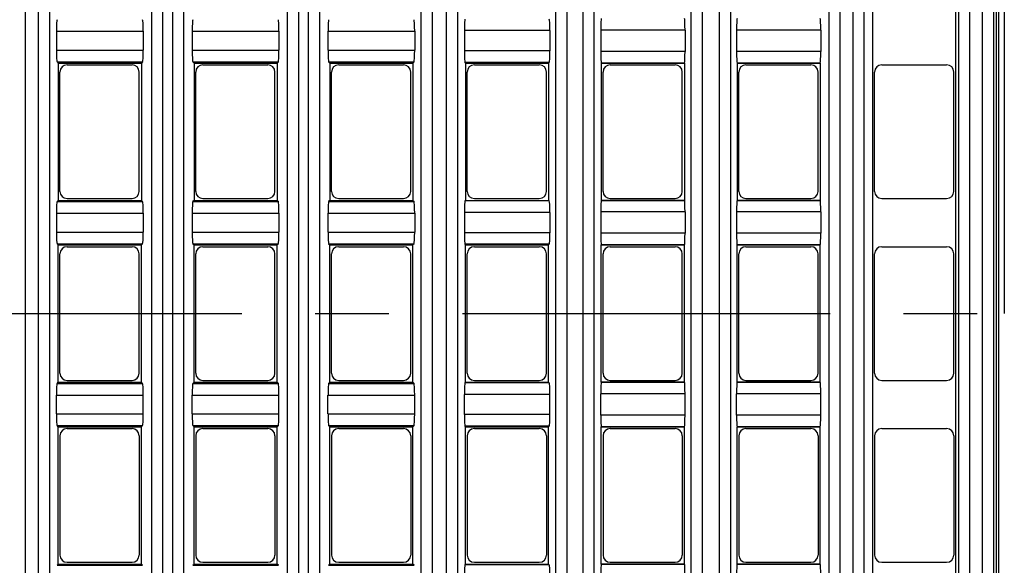
# Model space of a CAD drawing. Units: millimetres. Extents: x 35 to 2065, y 35 to 1450.
# Drawn here: x 604 to 774, y 1042 to 1136 of the extents above; entities that cross this region are included whole.
import ezdxf

# ---------------------------------------------------------------- set-up
doc = ezdxf.new("R2010")
doc.units = ezdxf.units.MM
doc.header["$LTSCALE"] = 5
doc.linetypes.add('CENTERX2', pattern=[20.32, 12.7, -2.54, 2.54, -2.54])
doc.layers.add('HAURATON_CENTERLINE', color=60, linetype='CENTERX2')
doc.layers.add('HAURATON_DIMENSIONING', color=1, linetype='Continuous')
doc.layers.add('HAURATON_PRODUCT_CONTOUR', color=7, linetype='Continuous', lineweight=25)
doc.styles.add('SLDTEXTSTYLE2', font='ARIAL.TTF', dxfattribs={"width": 0.948})
doc.dimstyles.new('SLDDIMSTYLE0', dxfattribs={"dimtxt": 17.5, "dimasz": 17.5, "dimexe": 0, "dimexo": 0.0625, "dimgap": 4.375, "dimtad": 1, "dimdec": 0, "dimrnd": 1e-09, "dimzin": 12, "dimdsep": 46, "dimtxsty": 'SLDTEXTSTYLE2', "dimsah": 1, "dimcen": 0.09, "dimadec": 0, "dimazin": 3, "dimtfac": 1, "dimtdec": 0, "dimtofl": 0, "dimtmove": 0, "dimatfit": 3, "dimfxl": 1, "dimfrac": 2, "dimtolj": 1, "dimtzin": 12, "dimarcsym": 0})

# ---------------------------------------------------------------- blocks, each defined once
blk = doc.blocks.new('_D_2')
at = {"layer": 'HAURATON_DIMENSIONING'}
for p, q in [((503.64, 1352.55), (543.75, 1352.55)), ((543.75, 1317.67), (503.64, 1317.67)), ((273.7, 1085.44), (273.7, 1315.69)), ((773.7, 1085.44), (773.7, 1315.69)), ((273.7, 1310.69), (773.7, 1310.69))]:
    blk.add_line(p, q, dxfattribs=at)
for centre, start, end in [((503.64, 1335.11), 90, 270), ((543.75, 1335.11), 270, 90)]:
    blk.add_arc(centre, 17.44, start, end, dxfattribs=at)
for points in [[(273.7, 1310.69), (291.2, 1308), (291.2, 1313.39)], [(773.7, 1310.69), (756.2, 1313.39), (756.2, 1308)]]:
    blk.add_solid(points, dxfattribs=at)
at = {"layer": 'HAURATON_DIMENSIONING', "insert": (503.64, 1344.24), "char_height": 17.5, "attachment_point": 1, "style": 'SLDTEXTSTYLE2'}
blk.add_mtext('500', dxfattribs=at)

msp = doc.modelspace()

# ---------------------------------------------------------------- linework, layer by layer
at = {"layer": 'HAURATON_CENTERLINE'}
msp.add_line((273.7, 1085.44), (773.7, 1085.44), dxfattribs=at)
at = {"layer": 'HAURATON_PRODUCT_CONTOUR'}
for p, q in [((769.9, 1247.09), (769.9, 923.8)), ((771.9, 923.7), (771.9, 1247.19)), ((772.33, 923.28), (772.33, 1247.61)), ((772.7, 1247.61), (772.7, 923.28)), ((751, 929.41), (751, 1241.48)), ((765.35, 929.41), (765.35, 1241.48)), ((765.77, 1241.9), (765.77, 928.99)), ((767.77, 928.89), (767.77, 1242)), ((719.56, 1219.62), (719.56, 951.27)), ((721.55, 950.44), (721.55, 1220.44)), ((724.45, 1220.44), (724.45, 950.44)), ((726.44, 951.27), (726.44, 1219.62)), ((696.21, 1217.62), (696.21, 953.27)), ((698.21, 952.44), (698.21, 1218.44)), ((700.89, 1218.44), (700.89, 952.44)), ((702.89, 953.27), (702.89, 1217.62)), ((672.92, 1214.62), (672.92, 956.27)), ((674.92, 955.44), (674.92, 1215.44)), ((677.29, 1215.44), (677.29, 955.44)), ((679.29, 956.27), (679.29, 1214.62)), ((604.68, 957.44), (604.68, 1213.44)), ((606.84, 1213.44), (606.84, 957.44)), ((608.84, 958.27), (608.84, 1212.62)), ((743.37, 1212.62), (743.37, 958.27)), ((745.37, 957.44), (745.37, 1213.44)), ((747.53, 1213.44), (747.53, 957.44)), ((749.52, 958.27), (749.52, 1212.62)), ((626.39, 1207.62), (626.39, 963.27)), ((628.39, 962.44), (628.39, 1208.44)), ((630.03, 1208.44), (630.03, 962.44)), ((632.02, 963.27), (632.02, 1207.62)), ((649.84, 1207.62), (649.84, 963.27)), ((651.84, 962.44), (651.84, 1208.44)), ((653.47, 1208.44), (653.47, 962.44)), ((655.47, 963.27), (655.47, 1207.62)), ((680.45, 1134.29), (680.45, 1130.8)), ((695.21, 1134.29), (680.45, 1134.29)), ((695.21, 1134.29), (695.21, 1130.8)), ((704, 1134.39), (704, 1130.7)), ((718.55, 1134.39), (704, 1134.39)), ((718.55, 1134.39), (718.55, 1130.7)), ((727.45, 1134.39), (727.45, 1130.7)), ((742, 1134.39), (727.45, 1134.39)), ((742, 1134.39), (742, 1130.7)), ((610, 1134.18), (610, 1130.91)), ((610, 1134.18), (624.97, 1134.18)), ((624.97, 1134.18), (624.97, 1130.91)), ((633.45, 1134.18), (633.45, 1130.91)), ((633.45, 1134.18), (648.42, 1134.18)), ((648.42, 1134.18), (648.42, 1130.91)), ((656.89, 1134.18), (656.89, 1130.91)), ((656.89, 1134.18), (671.87, 1134.18)), ((671.87, 1134.18), (671.87, 1130.91)), ((610, 1130.91), (624.97, 1130.91)), ((633.45, 1130.91), (648.42, 1130.91)), ((656.89, 1130.91), (671.87, 1130.91)), ((695.21, 1130.8), (680.45, 1130.8)), ((718.55, 1130.7), (704, 1130.7)), ((742, 1130.7), (727.45, 1130.7)), ((610.1, 1128.91), (610.31, 1128.69)), ((610.1, 1128.91), (624.87, 1128.91)), ((610.31, 1128.69), (610.31, 1104.99)), ((610.31, 1128.69), (624.66, 1128.69)), ((611.84, 1128.38), (623.05, 1128.38)), ((624.87, 1128.91), (624.66, 1128.69)), ((624.66, 1128.69), (624.66, 1104.99)), ((633.54, 1128.91), (633.76, 1128.69)), ((633.54, 1128.91), (648.32, 1128.91)), ((633.76, 1128.69), (633.76, 1104.99)), ((633.76, 1128.69), (648.11, 1128.69)), ((635.29, 1128.38), (646.5, 1128.38)), ((648.32, 1128.91), (648.11, 1128.69)), ((648.11, 1128.69), (648.11, 1104.99)), ((656.99, 1128.91), (657.21, 1128.69)), ((656.99, 1128.91), (671.77, 1128.91)), ((657.21, 1128.69), (657.21, 1104.99)), ((657.21, 1128.69), (671.55, 1128.69)), ((658.74, 1128.38), (669.94, 1128.38)), ((671.77, 1128.91), (671.55, 1128.69)), ((671.55, 1128.69), (671.55, 1104.99)), ((680.54, 1128.8), (680.65, 1128.69)), ((695.11, 1128.8), (680.54, 1128.8)), ((680.65, 1128.69), (680.65, 1104.99)), ((680.65, 1128.69), (695, 1128.69)), ((682.18, 1128.38), (693.39, 1128.38)), ((695.11, 1128.8), (695, 1128.69)), ((695, 1128.69), (695, 1104.99)), ((704.1, 1128.7), (704.1, 1128.69)), ((718.46, 1128.7), (704.1, 1128.7)), ((704.1, 1128.69), (704.1, 1104.99)), ((704.1, 1128.69), (718.45, 1128.69)), ((705.63, 1128.38), (716.84, 1128.38)), ((718.46, 1128.7), (718.45, 1128.69)), ((718.45, 1128.69), (718.45, 1104.99)), ((727.54, 1128.7), (727.55, 1128.69)), ((741.9, 1128.7), (727.54, 1128.7)), ((727.55, 1128.69), (727.55, 1104.99)), ((727.55, 1128.69), (741.9, 1128.69)), ((729.08, 1128.38), (740.29, 1128.38)), ((741.9, 1128.7), (741.9, 1128.69)), ((741.9, 1128.69), (741.9, 1104.99)), ((752.53, 1128.38), (763.74, 1128.38)), ((610.61, 1106.54), (610.61, 1127.14)), ((624.29, 1106.54), (624.29, 1127.14)), ((634.05, 1106.54), (634.05, 1127.14)), ((647.73, 1106.54), (647.73, 1127.14)), ((657.5, 1106.54), (657.5, 1127.14)), ((671.18, 1106.54), (671.18, 1127.14)), ((680.95, 1106.54), (680.95, 1127.14)), ((694.63, 1106.54), (694.63, 1127.14)), ((704.4, 1106.54), (704.4, 1127.14)), ((718.08, 1106.54), (718.08, 1127.14)), ((727.84, 1106.54), (727.84, 1127.14)), ((741.52, 1106.54), (741.52, 1127.14)), ((751.29, 1106.54), (751.29, 1127.14)), ((764.97, 1106.54), (764.97, 1127.14)), ((611.84, 1105.31), (623.05, 1105.31)), ((635.29, 1105.31), (646.5, 1105.31)), ((658.74, 1105.31), (669.94, 1105.31)), ((682.18, 1105.31), (693.39, 1105.31)), ((705.63, 1105.31), (716.84, 1105.31)), ((729.08, 1105.31), (740.29, 1105.31)), ((752.53, 1105.31), (763.74, 1105.31)), ((610.31, 1104.99), (610.1, 1104.78)), ((610.1, 1104.78), (624.87, 1104.78)), ((610.31, 1104.99), (624.66, 1104.99)), ((624.66, 1104.99), (624.87, 1104.78)), ((633.76, 1104.99), (633.54, 1104.78)), ((633.54, 1104.78), (648.32, 1104.78)), ((633.76, 1104.99), (648.11, 1104.99)), ((648.11, 1104.99), (648.32, 1104.78)), ((657.21, 1104.99), (656.99, 1104.78)), ((656.99, 1104.78), (671.77, 1104.78)), ((657.21, 1104.99), (671.55, 1104.99)), ((671.55, 1104.99), (671.77, 1104.78)), ((680.65, 1104.99), (680.54, 1104.88)), ((695.11, 1104.88), (680.54, 1104.88)), ((680.65, 1104.99), (695, 1104.99)), ((695, 1104.99), (695.11, 1104.88)), ((704.1, 1104.99), (704.1, 1104.99)), ((718.46, 1104.99), (704.1, 1104.99)), ((704.1, 1104.99), (718.45, 1104.99)), ((718.45, 1104.99), (718.46, 1104.99)), ((727.55, 1104.99), (727.54, 1104.99)), ((741.9, 1104.99), (727.54, 1104.99)), ((727.55, 1104.99), (741.9, 1104.99)), ((741.9, 1104.99), (741.9, 1104.99)), ((610, 1102.78), (610, 1099.51)), ((610, 1102.78), (624.97, 1102.78)), ((624.97, 1102.78), (624.97, 1099.51)), ((633.45, 1102.78), (633.45, 1099.51)), ((633.45, 1102.78), (648.42, 1102.78)), ((648.42, 1102.78), (648.42, 1099.51)), ((656.89, 1102.78), (656.89, 1099.51)), ((656.89, 1102.78), (671.87, 1102.78)), ((671.87, 1102.78), (671.87, 1099.51)), ((680.45, 1102.89), (680.45, 1099.4)), ((695.21, 1102.89), (680.45, 1102.89)), ((695.21, 1102.89), (695.21, 1099.4)), ((704, 1102.99), (704, 1099.3)), ((718.55, 1102.99), (704, 1102.99)), ((718.55, 1102.99), (718.55, 1099.3)), ((727.45, 1102.99), (727.45, 1099.3)), ((742, 1102.99), (727.45, 1102.99)), ((742, 1102.99), (742, 1099.3)), ((610, 1099.51), (624.97, 1099.51)), ((633.45, 1099.51), (648.42, 1099.51)), ((656.89, 1099.51), (671.87, 1099.51)), ((695.21, 1099.4), (680.45, 1099.4)), ((718.55, 1099.3), (704, 1099.3)), ((742, 1099.3), (727.45, 1099.3)), ((610.1, 1097.51), (610.31, 1097.29)), ((610.1, 1097.51), (624.87, 1097.51)), ((610.31, 1073.59), (610.31, 1097.29)), ((610.31, 1097.29), (624.66, 1097.29)), ((611.84, 1096.98), (623.05, 1096.98)), ((624.87, 1097.51), (624.66, 1097.29)), ((624.66, 1073.59), (624.66, 1097.29)), ((633.54, 1097.51), (633.76, 1097.29)), ((633.54, 1097.51), (648.32, 1097.51)), ((633.76, 1073.59), (633.76, 1097.29)), ((633.76, 1097.29), (648.11, 1097.29)), ((635.29, 1096.98), (646.5, 1096.98)), ((648.32, 1097.51), (648.11, 1097.29)), ((648.11, 1073.59), (648.11, 1097.29)), ((656.99, 1097.51), (657.21, 1097.29)), ((656.99, 1097.51), (671.77, 1097.51)), ((657.21, 1073.59), (657.21, 1097.29)), ((657.21, 1097.29), (671.55, 1097.29)), ((658.74, 1096.98), (669.94, 1096.98)), ((671.77, 1097.51), (671.55, 1097.29)), ((671.55, 1073.59), (671.55, 1097.29)), ((680.54, 1097.4), (680.65, 1097.29)), ((695.11, 1097.4), (680.54, 1097.4)), ((680.65, 1073.59), (680.65, 1097.29)), ((680.65, 1097.29), (695, 1097.29)), ((682.18, 1096.98), (693.39, 1096.98)), ((695.11, 1097.4), (695, 1097.29)), ((695, 1073.59), (695, 1097.29)), ((704.1, 1097.3), (704.1, 1097.29)), ((718.46, 1097.3), (704.1, 1097.3)), ((704.1, 1073.59), (704.1, 1097.29)), ((704.1, 1097.29), (718.45, 1097.29)), ((705.63, 1096.98), (716.84, 1096.98)), ((718.46, 1097.3), (718.45, 1097.29)), ((718.45, 1073.59), (718.45, 1097.29)), ((727.54, 1097.3), (727.55, 1097.29)), ((741.9, 1097.3), (727.54, 1097.3)), ((727.55, 1073.59), (727.55, 1097.29)), ((727.55, 1097.29), (741.9, 1097.29)), ((729.08, 1096.98), (740.29, 1096.98)), ((741.9, 1097.3), (741.9, 1097.29)), ((741.9, 1073.59), (741.9, 1097.29)), ((752.53, 1096.98), (763.74, 1096.98)), ((610.61, 1075.14), (610.61, 1095.74)), ((624.29, 1075.14), (624.29, 1095.74)), ((634.05, 1075.14), (634.05, 1095.74)), ((647.73, 1075.14), (647.73, 1095.74)), ((657.5, 1075.14), (657.5, 1095.74)), ((671.18, 1075.14), (671.18, 1095.74)), ((680.95, 1075.14), (680.95, 1095.74)), ((694.63, 1075.14), (694.63, 1095.74)), ((704.4, 1075.14), (704.4, 1095.74)), ((718.08, 1075.14), (718.08, 1095.74)), ((727.84, 1075.14), (727.84, 1095.74)), ((741.52, 1075.14), (741.52, 1095.74)), ((751.29, 1075.14), (751.29, 1095.74)), ((764.97, 1075.14), (764.97, 1095.74)), ((610.1, 1073.38), (610.31, 1073.59)), ((610.1, 1073.38), (624.87, 1073.38)), ((610.31, 1073.59), (624.66, 1073.59)), ((611.84, 1073.91), (623.05, 1073.91)), ((624.87, 1073.38), (624.66, 1073.59)), ((633.54, 1073.38), (633.76, 1073.59)), ((633.54, 1073.38), (648.32, 1073.38)), ((633.76, 1073.59), (648.11, 1073.59)), ((635.29, 1073.91), (646.5, 1073.91)), ((648.32, 1073.38), (648.11, 1073.59)), ((656.99, 1073.38), (657.21, 1073.59)), ((656.99, 1073.38), (671.77, 1073.38)), ((657.21, 1073.59), (671.55, 1073.59)), ((658.74, 1073.91), (669.94, 1073.91)), ((671.77, 1073.38), (671.55, 1073.59)), ((680.54, 1073.48), (680.65, 1073.59)), ((695.11, 1073.48), (680.54, 1073.48)), ((680.65, 1073.59), (695, 1073.59)), ((682.18, 1073.91), (693.39, 1073.91)), ((695.11, 1073.48), (695, 1073.59)), ((704.1, 1073.59), (704.1, 1073.59)), ((718.46, 1073.59), (704.1, 1073.59)), ((704.1, 1073.59), (718.45, 1073.59)), ((705.63, 1073.91), (716.84, 1073.91)), ((718.46, 1073.59), (718.45, 1073.59)), ((727.54, 1073.59), (727.55, 1073.59)), ((741.9, 1073.59), (727.54, 1073.59)), ((727.55, 1073.59), (741.9, 1073.59)), ((729.08, 1073.91), (740.29, 1073.91)), ((741.9, 1073.59), (741.9, 1073.59)), ((752.53, 1073.91), (763.74, 1073.91)), ((610, 1068.11), (610, 1071.38)), ((610, 1071.38), (624.97, 1071.38)), ((624.97, 1068.11), (624.97, 1071.38)), ((633.45, 1068.11), (633.45, 1071.38)), ((633.45, 1071.38), (648.42, 1071.38)), ((648.42, 1068.11), (648.42, 1071.38)), ((656.89, 1068.11), (656.89, 1071.38)), ((656.89, 1071.38), (671.87, 1071.38)), ((671.87, 1068.11), (671.87, 1071.38)), ((680.45, 1068), (680.45, 1071.49)), ((695.21, 1071.49), (680.45, 1071.49)), ((695.21, 1068), (695.21, 1071.49)), ((704, 1067.9), (704, 1071.59)), ((718.55, 1071.59), (704, 1071.59)), ((718.55, 1067.9), (718.55, 1071.59)), ((727.45, 1067.9), (727.45, 1071.59)), ((742, 1071.59), (727.45, 1071.59)), ((742, 1067.9), (742, 1071.59)), ((610, 1068.11), (624.97, 1068.11)), ((633.45, 1068.11), (648.42, 1068.11)), ((656.89, 1068.11), (671.87, 1068.11)), ((695.21, 1068), (680.45, 1068)), ((718.55, 1067.9), (704, 1067.9)), ((742, 1067.9), (727.45, 1067.9)), ((610.31, 1065.89), (610.1, 1066.11)), ((610.1, 1066.11), (624.87, 1066.11)), ((610.31, 1042.19), (610.31, 1065.89)), ((610.31, 1065.89), (624.66, 1065.89)), ((611.84, 1065.58), (623.05, 1065.58)), ((624.66, 1065.89), (624.87, 1066.11)), ((624.66, 1042.19), (624.66, 1065.89)), ((633.76, 1065.89), (633.54, 1066.11)), ((633.54, 1066.11), (648.32, 1066.11)), ((633.76, 1042.19), (633.76, 1065.89)), ((633.76, 1065.89), (648.11, 1065.89)), ((635.29, 1065.58), (646.5, 1065.58)), ((648.11, 1065.89), (648.32, 1066.11)), ((648.11, 1042.19), (648.11, 1065.89)), ((657.21, 1065.89), (656.99, 1066.11)), ((656.99, 1066.11), (671.77, 1066.11)), ((657.21, 1042.19), (657.21, 1065.89)), ((657.21, 1065.89), (671.55, 1065.89)), ((658.74, 1065.58), (669.94, 1065.58)), ((671.55, 1065.89), (671.77, 1066.11)), ((671.55, 1042.19), (671.55, 1065.89)), ((680.65, 1065.89), (680.54, 1066)), ((695.11, 1066), (680.54, 1066)), ((680.65, 1042.19), (680.65, 1065.89)), ((680.65, 1065.89), (695, 1065.89)), ((682.18, 1065.58), (693.39, 1065.58)), ((695, 1065.89), (695.11, 1066)), ((695, 1042.19), (695, 1065.89)), ((704.1, 1065.89), (704.1, 1065.9)), ((718.46, 1065.9), (704.1, 1065.9)), ((704.1, 1042.19), (704.1, 1065.89)), ((704.1, 1065.89), (718.45, 1065.89)), ((705.63, 1065.58), (716.84, 1065.58)), ((718.45, 1065.89), (718.46, 1065.9)), ((718.45, 1042.19), (718.45, 1065.89)), ((727.55, 1065.89), (727.54, 1065.9)), ((741.9, 1065.9), (727.54, 1065.9)), ((727.55, 1042.19), (727.55, 1065.89)), ((727.55, 1065.89), (741.9, 1065.89)), ((729.08, 1065.58), (740.29, 1065.58)), ((741.9, 1065.89), (741.9, 1065.9)), ((741.9, 1042.19), (741.9, 1065.89)), ((752.53, 1065.58), (763.74, 1065.58)), ((610.61, 1064.34), (610.61, 1043.74)), ((624.29, 1064.34), (624.29, 1043.74)), ((634.05, 1064.34), (634.05, 1043.74)), ((647.73, 1064.34), (647.73, 1043.74)), ((657.5, 1064.34), (657.5, 1043.74)), ((671.18, 1064.34), (671.18, 1043.74)), ((680.95, 1064.34), (680.95, 1043.74)), ((694.63, 1064.34), (694.63, 1043.74)), ((704.4, 1064.34), (704.4, 1043.74)), ((718.08, 1064.34), (718.08, 1043.74)), ((727.84, 1064.34), (727.84, 1043.74)), ((741.52, 1064.34), (741.52, 1043.74)), ((751.29, 1064.34), (751.29, 1043.74)), ((764.97, 1064.34), (764.97, 1043.74)), ((611.84, 1042.51), (623.05, 1042.51)), ((635.29, 1042.51), (646.5, 1042.51)), ((658.74, 1042.51), (669.94, 1042.51)), ((682.18, 1042.51), (693.39, 1042.51)), ((705.63, 1042.51), (716.84, 1042.51)), ((729.08, 1042.51), (740.29, 1042.51)), ((752.53, 1042.51), (763.74, 1042.51)), ((610.1, 1041.98), (610.31, 1042.19)), ((610.1, 1041.98), (624.87, 1041.98)), ((610.31, 1042.19), (624.66, 1042.19)), ((624.87, 1041.98), (624.66, 1042.19)), ((633.54, 1041.98), (633.76, 1042.19)), ((633.54, 1041.98), (648.32, 1041.98)), ((633.76, 1042.19), (648.11, 1042.19)), ((648.32, 1041.98), (648.11, 1042.19)), ((656.99, 1041.98), (657.21, 1042.19)), ((656.99, 1041.98), (671.77, 1041.98)), ((657.21, 1042.19), (671.55, 1042.19)), ((671.77, 1041.98), (671.55, 1042.19)), ((680.54, 1042.08), (680.65, 1042.19)), ((695.11, 1042.08), (680.54, 1042.08)), ((680.65, 1042.19), (695, 1042.19)), ((695.11, 1042.08), (695, 1042.19)), ((704.1, 1042.19), (704.1, 1042.19)), ((718.46, 1042.19), (704.1, 1042.19)), ((704.1, 1042.19), (718.45, 1042.19)), ((718.46, 1042.19), (718.45, 1042.19)), ((727.54, 1042.19), (727.55, 1042.19)), ((741.9, 1042.19), (727.54, 1042.19)), ((727.55, 1042.19), (741.9, 1042.19)), ((741.9, 1042.19), (741.9, 1042.19))]:
    msp.add_line(p, q, dxfattribs=at)
for centre, start, end in [((611.84, 1127.14), 90, 180), ((623.05, 1127.14), 0, 90), ((635.29, 1127.14), 90, 180), ((646.5, 1127.14), 0, 90), ((658.74, 1127.14), 90, 180), ((669.94, 1127.14), 0, 90), ((682.18, 1127.14), 90, 180), ((693.39, 1127.14), 0, 90), ((705.63, 1127.14), 90, 180), ((716.84, 1127.14), 0, 90), ((729.08, 1127.14), 90, 180), ((740.29, 1127.14), 0, 90), ((752.53, 1127.14), 90, 180), ((763.74, 1127.14), 0, 90), ((611.84, 1106.54), 180, 270), ((623.05, 1106.54), 270, 0), ((635.29, 1106.54), 180, 270), ((646.5, 1106.54), 270, 0), ((658.74, 1106.54), 180, 270), ((669.94, 1106.54), 270, 0), ((682.18, 1106.54), 180, 270), ((693.39, 1106.54), 270, 0), ((705.63, 1106.54), 180, 270), ((716.84, 1106.54), 270, 0), ((729.08, 1106.54), 180, 270), ((740.29, 1106.54), 270, 0), ((752.53, 1106.54), 180, 270), ((763.74, 1106.54), 270, 0), ((611.84, 1095.74), 90, 180), ((623.05, 1095.74), 0, 90), ((635.29, 1095.74), 90, 180), ((646.5, 1095.74), 0, 90), ((658.74, 1095.74), 90, 180), ((669.94, 1095.74), 0, 90), ((682.18, 1095.74), 90, 180), ((693.39, 1095.74), 0, 90), ((705.63, 1095.74), 90, 180), ((716.84, 1095.74), 0, 90), ((729.08, 1095.74), 90, 180), ((740.29, 1095.74), 0, 90), ((752.53, 1095.74), 90, 180), ((763.74, 1095.74), 0, 90), ((611.84, 1075.14), 180, 270), ((623.05, 1075.14), 270, 0), ((635.29, 1075.14), 180, 270), ((646.5, 1075.14), 270, 0), ((658.74, 1075.14), 180, 270), ((669.94, 1075.14), 270, 0), ((682.18, 1075.14), 180, 270), ((693.39, 1075.14), 270, 0), ((705.63, 1075.14), 180, 270), ((716.84, 1075.14), 270, 0), ((729.08, 1075.14), 180, 270), ((740.29, 1075.14), 270, 0), ((752.53, 1075.14), 180, 270), ((763.74, 1075.14), 270, 0), ((611.84, 1064.34), 90, 180), ((623.05, 1064.34), 0, 90), ((635.29, 1064.34), 90, 180), ((646.5, 1064.34), 0, 90), ((658.74, 1064.34), 90, 180), ((669.94, 1064.34), 0, 90), ((682.18, 1064.34), 90, 180), ((693.39, 1064.34), 0, 90), ((705.63, 1064.34), 90, 180), ((716.84, 1064.34), 0, 90), ((729.08, 1064.34), 90, 180), ((740.29, 1064.34), 0, 90), ((752.53, 1064.34), 90, 180), ((763.74, 1064.34), 0, 90), ((611.84, 1043.74), 180, 270), ((623.05, 1043.74), 270, 0), ((635.29, 1043.74), 180, 270), ((646.5, 1043.74), 270, 0), ((658.74, 1043.74), 180, 270), ((669.94, 1043.74), 270, 0), ((682.18, 1043.74), 180, 270), ((693.39, 1043.74), 270, 0), ((705.63, 1043.74), 180, 270), ((716.84, 1043.74), 270, 0), ((729.08, 1043.74), 180, 270), ((740.29, 1043.74), 270, 0), ((752.53, 1043.74), 180, 270), ((763.74, 1043.74), 270, 0)]:
    msp.add_arc(centre, 1.24, start, end, dxfattribs=at)
for centre, start_param, end_param in [((610.1, 1134.18), 0.05236, 1.570796), ((624.87, 1134.18), 4.712389, 6.230825), ((633.55, 1134.18), 0.05236, 1.570796), ((648.32, 1134.18), 4.712389, 6.230825), ((657, 1134.18), 0.05236, 1.570796), ((671.76, 1134.18), 4.712389, 6.230825), ((680.55, 1134.29), 0.05236, 1.570796), ((695.11, 1134.29), 4.712389, 6.230825), ((704.1, 1134.39), 0.05236, 1.570796), ((718.45, 1134.39), 4.712389, 6.230825), ((727.55, 1134.39), 0.05236, 1.570796), ((741.9, 1134.39), 4.712389, 6.230825), ((610.1, 1130.91), 1.570796, 3.089233), ((624.87, 1130.91), 3.193953, 4.712389), ((633.55, 1130.91), 1.570796, 3.089233), ((648.32, 1130.91), 3.193953, 4.712389), ((657, 1130.91), 1.570796, 3.089233), ((671.76, 1130.91), 3.193953, 4.712389), ((680.55, 1130.8), 1.570796, 3.089233), ((695.11, 1130.8), 3.193953, 4.712389), ((704.1, 1130.7), 1.570796, 3.089233), ((718.45, 1130.7), 3.193953, 4.712389), ((727.55, 1130.7), 1.570796, 3.089233), ((741.9, 1130.7), 3.193953, 4.712389), ((610.1, 1102.78), 0.05236, 1.570796), ((624.87, 1102.78), 4.712389, 6.230825), ((633.55, 1102.78), 0.05236, 1.570796), ((648.32, 1102.78), 4.712389, 6.230825), ((657, 1102.78), 0.05236, 1.570796), ((671.76, 1102.78), 4.712389, 6.230825), ((680.55, 1102.89), 0.05236, 1.570796), ((695.11, 1102.89), 4.712389, 6.230825), ((704.1, 1102.99), 0.05236, 1.570796), ((718.45, 1102.99), 4.712389, 6.230825), ((727.55, 1102.99), 0.05236, 1.570796), ((741.9, 1102.99), 4.712389, 6.230825), ((610.1, 1099.51), 1.570796, 3.089233), ((624.87, 1099.51), 3.193953, 4.712389), ((633.55, 1099.51), 1.570796, 3.089233), ((648.32, 1099.51), 3.193953, 4.712389), ((657, 1099.51), 1.570796, 3.089233), ((671.76, 1099.51), 3.193953, 4.712389), ((680.55, 1099.4), 1.570796, 3.089233), ((695.11, 1099.4), 3.193953, 4.712389), ((704.1, 1099.3), 1.570796, 3.089233), ((718.45, 1099.3), 3.193953, 4.712389), ((727.55, 1099.3), 1.570796, 3.089233), ((741.9, 1099.3), 3.193953, 4.712389), ((610.1, 1071.38), 0.05236, 1.570796), ((624.87, 1071.38), 4.712389, 6.230825), ((633.55, 1071.38), 0.05236, 1.570796), ((648.32, 1071.38), 4.712389, 6.230825), ((657, 1071.38), 0.05236, 1.570796), ((671.76, 1071.38), 4.712389, 6.230825), ((680.55, 1071.49), 0.05236, 1.570796), ((695.11, 1071.49), 4.712389, 6.230825), ((704.1, 1071.59), 0.05236, 1.570796), ((718.45, 1071.59), 4.712389, 6.230825), ((727.55, 1071.59), 0.05236, 1.570796), ((741.9, 1071.59), 4.712389, 6.230825), ((610.1, 1068.11), 1.570796, 3.089233), ((624.87, 1068.11), 3.193953, 4.712389), ((633.55, 1068.11), 1.570796, 3.089233), ((648.32, 1068.11), 3.193953, 4.712389), ((657, 1068.11), 1.570796, 3.089233), ((671.76, 1068.11), 3.193953, 4.712389), ((680.55, 1068), 1.570796, 3.089233), ((695.11, 1068), 3.193953, 4.712389), ((704.1, 1067.9), 1.570796, 3.089233), ((718.45, 1067.9), 3.193953, 4.712389), ((727.55, 1067.9), 1.570796, 3.089233), ((741.9, 1067.9), 3.193953, 4.712389), ((680.55, 1040.09), 0.05236, 1.570796), ((695.11, 1040.09), 4.712389, 6.230825), ((704.1, 1040.19), 0.05236, 1.570796), ((718.45, 1040.19), 4.712389, 6.230825), ((727.55, 1040.19), 0.05236, 1.570796), ((741.9, 1040.19), 4.712389, 6.230825)]:
    msp.add_ellipse(centre, major_axis=(0, 2), ratio=0.052408, start_param=start_param, end_param=end_param, dxfattribs=at)

# ---------------------------------------------------------------- dimensions: what is measured, and where the dimension line sits
at = {"layer": 'HAURATON_DIMENSIONING'}
dim = msp.add_linear_dim(base=(773.7, 1310.69), p1=(273.7, 1085.44), p2=(773.7, 1085.44), dimstyle='SLDDIMSTYLE0', dxfattribs=at)
dim.commit()
dim.dimension.update_dxf_attribs({"geometry": '_D_2', "text_midpoint": (523.7, 1310.69), "dimtype": 160})

doc.saveas('drawing.dxf')
